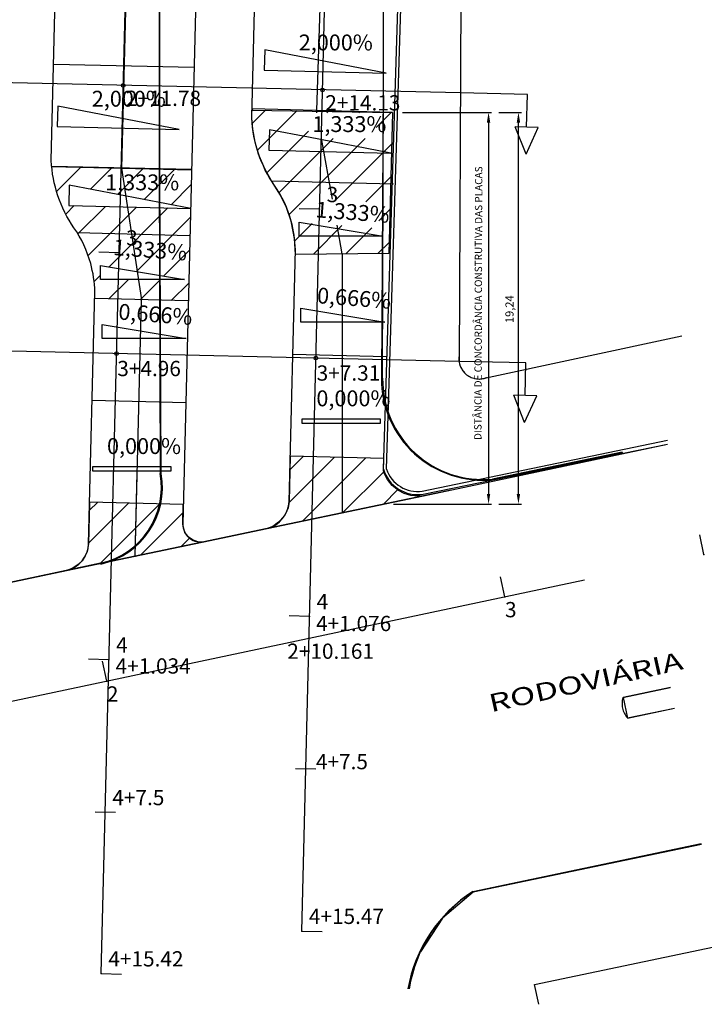
# Model space of a CAD drawing. Extents: x 4924 to 5058, y 955 to 1079.
# Drawn here: x 4980 to 5013, y 970 to 1018 of the extents above; entities that cross this region are included whole.
import ezdxf

# ---------------------------------------------------------------- set-up
doc = ezdxf.new("R2010")
doc.units = 0
doc.header["$LTSCALE"] = 35
for name, pattern in [('DASHDOT', [1, 0.5, -0.25, 0, -0.25]), ('DASHED', [0.75, 0.5, -0.25]), ('LIN0', [0]), ('LIN3', [3, 2, -0.5, 0, -0.5])]:
    doc.linetypes.add(name, pattern=pattern)
doc.layers.get('0').update_dxf_attribs({"linetype": 'CONTINUOUS'})
doc.layers.get('DEFPOINTS').update_dxf_attribs({"linetype": 'CONTINUOUS'})
for name, color, linetype in [('_TG', 7, 'LIN0'), ('_TG2', 7, 'LIN0'), ('_TG5', 7, 'LIN0'), ('AUXPLACA', 7, 'CONTINUOUS'), ('COTAPLACAS', 7, 'CONTINUOUS'), ('EIXO', 4, 'LIN3'), ('MEIO_FIO', 8, 'DASHED'), ('MEIOFIO', 5, 'CONTINUOUS'), ('PASSEIO2', 5, 'CONTINUOUS'), ('PLACAS', 8, 'CONTINUOUS'), ('PREDIOS', 150, 'CONTINUOUS'), ('REG120-160', 4, 'CONTINUOUS'), ('SECS', 6, 'CONTINUOUS')]:
    doc.layers.add(name, color=color, linetype=linetype)
doc.styles.add('REGUA140', font='ROMNSWIN.shx', dxfattribs={"width": 1.2})
doc.styles.add('ROMANS', font='romans')
doc.styles.add('T26A', font='ARIALN.TTF', dxfattribs={"height": 0.26})

# ---------------------------------------------------------------- blocks, each defined once
blk = doc.blocks.new('SIMB5')
at = {"color": 0}
blk.add_point((0, 0), dxfattribs=at)
for tag in ['COTA', 'PONTO', 'DESC']:
    blk.add_attdef(tag, (0, 0), '', height=1)
blk = doc.blocks.new('EST')
at = {"layer": 'EIXO'}
blk.add_line((0, 0), (0, 1), dxfattribs=at)

msp = doc.modelspace()

# ---------------------------------------------------------------- hatches: boundary and pattern name
at = {"layer": 'PLACAS'}
h = msp.add_hatch(dxfattribs=at)
h.set_pattern_fill('ANSI31', color=256, scale=0.35, style=0)
h.paths.add_polyline_path([(4984.846, 1009.297), (4981.963, 1009.369), (4981.988, 1010.368), (4984.765, 1009.834), (4984.558, 1011.207), (4981.122, 1011.292, 0.128617), (4982.219, 1008.271, -0.012296), (4982.373, 1008.039), (4985.046, 1007.973)])
h.paths.add_polyline_path([(4987.914, 1007.902), (4987.946, 1009.22), (4984.846, 1009.297), (4985.046, 1007.973)])
h.paths.add_polyline_path([(4987.993, 1011.122), (4984.558, 1011.207), (4984.765, 1009.834), (4987.946, 1009.223)])
h.paths.add_polyline_path([(4982.373, 1008.039, -0.073475), (4983.039, 1006.524, -0.057901), (4983.244, 1005.134), (4983.236, 1004.796), (4985.535, 1004.739), (4985.384, 1005.74), (4983.529, 1005.74), (4983.529, 1006.428), (4985.325, 1006.129), (4985.046, 1007.973)])
h.paths.add_polyline_path([(4987.834, 1004.682), (4987.914, 1007.902), (4985.046, 1007.973), (4985.325, 1006.129), (4987.656, 1005.74), (4985.384, 1005.74), (4985.535, 1004.739)])
h.paths.add_polyline_path([(4983.473, 1009.725), (4987.017, 1009.725), (4987.017, 1011.147), (4983.473, 1011.147)], flags=9)
h.paths.add_polyline_path([(4983.813, 1006.572), (4987.347, 1006.3), (4987.456, 1007.718), (4983.922, 1007.989)], flags=9)
h = msp.add_hatch(dxfattribs=at)
h.set_pattern_fill('ANSI31', color=256, scale=0.35, style=0)
h.paths.add_polyline_path([(4997.446, 996.943), (4992.847, 997.057), (4992.792, 994.831), (4992.741, 994.521), (4992.562, 994.121), (4992.272, 993.813), (4991.988, 993.607), (4991.709, 993.502), (4999.389, 995.113), (4999.12, 995.09), (4998.77, 995.122), (4998.441, 995.22), (4998.163, 995.364), (4997.859, 995.611), (4997.627, 995.903), (4997.483, 996.185), (4997.431, 996.335)])
h = msp.add_hatch(dxfattribs=at)
h.set_pattern_fill('ANSI31', color=256, scale=0.35, style=0)
h.paths.add_polyline_path([(4987.587, 994.681), (4982.988, 994.795), (4982.938, 992.753), (4982.869, 992.379), (4982.776, 992.158), (4982.619, 991.92), (4982.43, 991.728), (4982.125, 991.532), (4981.855, 991.436), (4988.521, 992.834), (4988.301, 992.846), (4988.037, 992.939), (4987.822, 993.1), (4987.673, 993.301), (4987.563, 993.709)])

# ---------------------------------------------------------------- linework, layer by layer
at = {"layer": '_TG', "color": 3}
for p in [(5013.177, 992.222, -0.291), (5013.177, 992.222, -0.291), (5003.394, 990.151, -0.291), (5003.394, 990.151, -0.291), (4993.413, 973.727, -0.291), (4993.413, 973.727, -0.291), (4983.559, 971.64, -0.291), (4983.559, 971.64, -0.291)]:
    msp.add_point(p, dxfattribs=at)
at = {"layer": 'AUXPLACA'}
for p, q in [((5011.532, 985.688, 9.919), (5009.205, 985.203, 9.924)), ((5009.205, 985.203, 9.924), (5009.427, 984.191, 9.893)), ((5009.427, 984.191, 9.893), (5011.734, 984.672, 9.889)), ((5013.06, 977.989, 9.891), (5001.834, 975.645, 9.912)), ((5001.834, 975.645, 9.912), (5000.334, 974.363)), ((5000.334, 974.363), (4999.246, 972.716))]:
    msp.add_line(p, q, dxfattribs=at)
at = {"layer": 'COTAPLACAS'}
msp.add_line((4999.389, 995.113, 9.626), (5011.386, 997.652, 9.626), dxfattribs=at)
for points in [[(4991.566, 1016.019), (4997.564, 1015.871), (4991.591, 1017.019)], [(4981.395, 1013.257), (4987.393, 1013.108), (4981.419, 1014.257)], [(4981.963, 1009.369), (4987.961, 1009.22), (4981.988, 1010.368)], [(4993.29, 1007.858), (4993.29, 1008.546), (4997.417, 1007.858)], [(4983.529, 1005.74), (4983.529, 1006.428), (4987.656, 1005.74)], [(4993.362, 1003.636), (4993.362, 1004.324), (4997.49, 1003.636)], [(4983.597, 1002.838), (4983.597, 1003.525), (4987.725, 1002.838)], [(4993.421, 998.875), (4993.421, 998.681), (4997.287, 998.681), (4997.287, 998.875)], [(4983.131, 996.53), (4983.131, 996.337), (4986.996, 996.337), (4986.996, 996.53)]]:
    msp.add_lwpolyline(points, close=True, dxfattribs=at)
msp.add_lwpolyline([(4993.737, 1012.723), (4991.825, 1013.091), (4991.8, 1012.091), (4997.798, 1011.942), (4993.737, 1012.723)], dxfattribs=at)
at = {"layer": 'DEFPOINTS', "color": 0, "linetype": 'BYBLOCK'}
for p in [(4995.398, 1006.989, 5.224), (4995.398, 994.276, -1.758), (5001.416, 994.276)]:
    msp.add_point(p, dxfattribs=at)
at = {"layer": 'EIXO', "ltscale": 1.2}
for p, q in [((4993.412, 973.727, -0.291), (4995.92, 1075.162, -0.291)), ((4993.412, 973.727, -0.291), (4995.92, 1075.162, -0.291)), ((4983.558, 971.64, -0.291), (4986.064, 1073.033, -0.291)), ((4983.558, 971.64, -0.291), (4986.064, 1073.033, -0.291)), ((4925.129, 973.579, -0.291), (5013.177, 992.222, -0.291)), ((4925.129, 973.579, -0.291), (5013.177, 992.222, -0.291))]:
    msp.add_line(p, q, dxfattribs=at)
at = {"layer": 'MEIO_FIO'}
for p, q in [((4997.416, 1031.391, 9.16), (4997.408, 1015.316, 9.236)), ((4997.416, 1031.391, 9.16), (4997.408, 1015.316, 9.236)), ((4997.43, 1015.296, 9.401), (4997.437, 1031.377, 9.314)), ((4997.43, 1015.296, 9.401), (4997.437, 1031.377, 9.314)), ((4986.405, 1027.656, 9.304), (4986.406, 1010.977, 9.385)), ((4986.405, 1027.656, 9.304), (4986.406, 1010.977, 9.385)), ((4986.436, 1010.985, 9.258), (4986.436, 1027.678, 9.234)), ((4986.436, 1010.985, 9.258), (4986.436, 1027.678, 9.234)), ((4997.408, 1015.316, 9.236), (4997.328, 1000.892, 9.358)), ((4997.408, 1015.316, 9.236), (4997.328, 1000.892, 9.358)), ((4997.388, 1000.889, 9.607), (4997.43, 1015.296, 9.401)), ((4997.388, 1000.889, 9.607), (4997.43, 1015.296, 9.401)), ((4986.406, 1010.977, 9.385), (4986.447, 996.202, 9.592)), ((4986.406, 1010.977, 9.385), (4986.447, 996.202, 9.592)), ((4986.51, 996.2, 9.395), (4986.436, 1010.985, 9.258)), ((4986.51, 996.2, 9.395), (4986.436, 1010.985, 9.258)), ((5009.166, 997.259, 9.612), (5002.788, 995.934, 9.599)), ((5009.166, 997.259, 9.612), (5002.788, 995.934, 9.599)), ((5002.81, 995.902, 9.495), (5009.189, 997.233, 9.483)), ((5002.81, 995.902, 9.495), (5009.189, 997.233, 9.483)), ((4958.549, 986.405, 9.366), (4983.541, 991.758, 9.504)), ((4958.549, 986.405, 9.366), (4983.541, 991.758, 9.504)), ((4983.524, 991.8, 9.607), (4958.554, 986.473, 9.509)), ((4983.524, 991.8, 9.607), (4958.554, 986.473, 9.509)), ((5009.196, 985.209, 9.633), (5011.524, 985.695, 9.628)), ((5009.196, 985.209, 9.633), (5011.524, 985.695, 9.628)), ((5009.419, 984.198, 9.603), (5011.725, 984.679, 9.598)), ((5009.419, 984.198, 9.603), (5011.725, 984.679, 9.598)), ((5001.817, 975.679, 9.526), (5013.046, 978.023, 9.504)), ((5001.817, 975.679, 9.526), (5013.046, 978.023, 9.504)), ((5001.825, 975.652, 9.622), (5013.052, 977.995, 9.6)), ((5001.825, 975.652, 9.622), (5013.052, 977.995, 9.6))]:
    msp.add_line(p, q, dxfattribs=at)
for centre, radius, start, end in [((5002.307, 1000.856, 9.358), 4.979, 179.5768, 275.794), ((5002.307, 1000.856, 9.358), 4.979, 179.5768, 275.794), ((5002.303, 1000.826, 9.607), 4.916, 179.2622, 275.6551), ((5002.303, 1000.826, 9.607), 4.916, 179.2622, 275.6551), ((4982.718, 995.507, 9.592), 3.794, 282.2614, 10.5589), ((4982.718, 995.507, 9.592), 3.794, 282.2614, 10.5589), ((4982.703, 995.532, 9.504), 3.866, 282.5266, 9.949), ((4982.703, 995.532, 9.504), 3.866, 282.5266, 9.949), ((5010.234, 984.907, 9.633), 1.081, 163.7562, 221.018), ((5010.234, 984.907, 9.633), 1.081, 163.7562, 221.018), ((5005.745, 969.603, 9.526), 7.235, 122.8811, 169.7949), ((5005.745, 969.603, 9.526), 7.235, 122.8811, 169.7949), ((5005.493, 969.83, 9.622), 6.881, 122.2137, 171.0964), ((5005.493, 969.83, 9.622), 6.881, 122.2137, 171.0964)]:
    msp.add_arc(centre, radius, start, end, dxfattribs=at)
at = {"layer": 'MEIOFIO', "elevation": 9.626}
for points in [[(4991.988, 1055.385, 0.523234), (4991.219, 1056.662), (4990.419, 1056.682, 0.414214), (4989.088, 1055.414), (4987.563, 993.709, 0.426128), (4988.521, 992.834), (4991.709, 993.502, 0.325425), (4992.792, 994.831), (4993.098, 1007.201, 0.058916), (4992.893, 1008.603, 0.085849), (4992.073, 1010.35, -0.140147), (4990.957, 1013.658), (4992.005, 1056.087)], [(4982.151, 1054.009, 0.291087), (4981.365, 1054.584), (4980.565, 1054.603, 0.414214), (4979.233, 1053.336), (4977.709, 991.63, 0.435581), (4978.667, 990.767), (4981.855, 991.436, 0.331435), (4982.938, 992.753), (4983.244, 1005.134, 0.057901), (4983.039, 1006.524, 0.085849), (4982.219, 1008.271, -0.140147), (4981.102, 1011.579), (4982.151, 1054.009)]]:
    msp.add_lwpolyline(points, format="xyb", dxfattribs=at)
at = {"layer": 'PASSEIO2'}
for p, q in [((4997.423, 996.425, 9.626), (4999.329, 1057.491, 9.626)), ((4997.573, 996.421, 9.626), (4999.478, 1057.476, 9.626)), ((4999.336, 995.337, 9.626), (5011.392, 997.839, 9.626)), ((4999.373, 995.191, 9.626), (5011.386, 997.652, 9.626))]:
    msp.add_line(p, q, dxfattribs=at)
for centre, radius, start, end in [((4999.098, 996.915, 9.626), 1.746, 196.2943, 279.0475), ((4999.102, 996.934, 9.626), 1.614, 198.5339, 278.3299)]:
    msp.add_arc(centre, radius, start, end, dxfattribs=at)
at = {"layer": 'PLACAS'}
for p, q in [((4995.685, 1062.615, 3.527), (4994.134, 1014.035, 9.626)), ((4985.763, 1060.476, 3.648), (4984.558, 1011.207, 9.626)), ((4988.109, 1016.143), (4981.23, 1016.291, 9.626)), ((4990.967, 1014.06), (4991.018, 1014.112)), ((4997.866, 1013.943, 9.626), (4990.968, 1014.113, 9.626)), ((4990.98, 1013.4), (4991.629, 1014.049)), ((4991.238, 1012.086), (4993.174, 1014.023)), ((4994.153, 1013.927, 9.559), (4994.134, 1014.035, 9.626)), ((4994.65, 1013.927), (4994.719, 1013.996)), ((4996.221, 1013.927), (4996.265, 1013.97)), ((4997.062, 1013.196), (4997.81, 1013.944)), ((4991.701, 1010.978), (4993.737, 1013.014)), ((4992.293, 1009.999), (4994.962, 1012.667)), ((4992.785, 1008.919), (4996.533, 1012.667)), ((4994.915, 1009.68, 6.906), (4994.379, 1012.667, 8.772)), ((4995.104, 1009.666), (4997.828, 1012.39)), ((4988.001, 1011.144), (4981.122, 1011.292, 9.626)), ((4987.993, 1011.122, 9.626), (4981.122, 1011.292, 9.626)), ((4981.122, 1011.292, 9.626), (4987.993, 1011.122, 9.626)), ((4984.558, 1011.207, 9.626), (4985.535, 1004.739, 9.626)), ((4991.921, 1010.582, 5.445), (4997.929, 1010.434, 9.626)), ((4996.563, 1009.554), (4997.788, 1010.779)), ((4997.194, 1008.613), (4997.748, 1009.167)), ((4993.065, 1007.627), (4993.93, 1008.493)), ((4982.373, 1008.039, 9.626), (4987.914, 1007.902, 9.626)), ((4993.985, 1006.976), (4995.39, 1008.381)), ((4995.398, 1006.989, 5.224), (4995.145, 1008.399, 6.106)), ((4995.571, 1006.99), (4996.849, 1008.268)), ((4997.158, 1007.005), (4997.708, 1007.556)), ((4997.695, 1007.01, 10.449), (4993.102, 1006.967)), ((4995.398, 1006.989, 5.224), (4995.398, 994.276, -1.758)), ((4987.834, 1004.682, 9.626), (4983.236, 1004.796, 9.626)), ((4985.228, 992.143, 3.693), (4985.535, 1004.739, 9.626)), ((4997.569, 1001.938, 2.914), (4992.971, 1002.051, 2.914)), ((4987.711, 999.681, 7.624), (4983.112, 999.795, 7.624)), ((4997.446, 996.943, 0.603), (4992.847, 997.057, 0.603)), ((4985.228, 992.143, 3.693), (4985.328, 996.237, 5.622)), ((5000.758, 995.394, -0.745), (4999.389, 995.113, 0.603)), ((4999.389, 995.113, 9.626), (4991.709, 993.502, 9.626)), ((4987.587, 994.681, 5.622), (4982.988, 994.795, 5.622)), ((4991.709, 993.502, 0.603), (4988.521, 992.834, 5.622)), ((4992.028, 993.569), (4992.272, 993.813)), ((4988.521, 992.834, 9.626), (4981.855, 991.436, 9.626)), ((4981.855, 991.436, 5.622), (4978.667, 990.767, 9.626))]:
    msp.add_line(p, q, dxfattribs=at)
at = {"layer": 'PLACAS', "color": 5}
for p, q in [((4998.366, 1013.943), (5002.743, 1013.943)), ((5003.093, 1013.943), (5004.211, 1013.943)), ((5002.593, 1013.443), (5002.593, 995.202)), ((5004.061, 995.202), (5004.061, 1013.443)), ((4997.926, 994.702), (5002.743, 994.702)), ((5003.093, 994.702), (5004.211, 994.702))]:
    msp.add_line(p, q, dxfattribs=at)
at = {"layer": 'PLACAS'}
for points, elevation in [([(4997.695, 1007.01), (4993.102, 1006.967), (4993.059, 1007.742), (4992.893, 1008.603), (4992.666, 1009.267), (4992.367, 1009.883), (4991.921, 1010.582), (4991.597, 1011.164), (4991.293, 1011.896), (4991.125, 1012.475), (4991.006, 1013.117), (4990.957, 1013.658), (4990.967, 1014.06), (4997.866, 1013.943), (4997.695, 1007.01)], 10.449), ([(4997.446, 996.943), (4992.847, 997.057), (4992.792, 994.831), (4992.741, 994.521), (4992.562, 994.121), (4992.272, 993.813), (4991.988, 993.607), (4991.709, 993.502), (4999.389, 995.113), (4999.12, 995.09), (4998.77, 995.122), (4998.441, 995.22), (4998.163, 995.364), (4997.859, 995.611), (4997.627, 995.903), (4997.483, 996.185), (4997.431, 996.335), (4997.446, 996.943)], 0.603), ([(4987.587, 994.681), (4982.988, 994.795), (4982.938, 992.753), (4982.869, 992.379), (4982.776, 992.158), (4982.619, 991.92), (4982.43, 991.728), (4982.125, 991.532), (4981.855, 991.436), (4988.521, 992.834), (4988.301, 992.846), (4988.037, 992.939), (4987.822, 993.1), (4987.673, 993.301), (4987.563, 993.709), (4987.587, 994.681)], 5.622)]:
    msp.add_lwpolyline(points, close=True, dxfattribs=dict(at, elevation=elevation))
msp.add_point((4985.228, 992.143, 3.693), dxfattribs=at)
at = {"layer": 'PLACAS', "color": 5}
for points in [[(5002.509, 1013.443), (5002.676, 1013.443), (5002.593, 1013.943)], [(5003.977, 1013.443), (5004.144, 1013.443), (5004.061, 1013.943)], [(5002.509, 995.202), (5002.676, 995.202), (5002.593, 994.702)], [(5003.977, 995.202), (5004.144, 995.202), (5004.061, 994.702)]]:
    msp.add_solid(points, dxfattribs=at)
at = {"layer": 'PREDIOS', "ltscale": 5}
for p, q in [((5001.293, 1031.243, 9.533), (5001.14, 1001.715, 9.753)), ((5001.293, 1031.243, 9.533), (5001.14, 1001.715, 9.753)), ((5002.164, 1000.846, 9.733), (5012.098, 1002.964, 9.697)), ((5002.164, 1000.846, 9.733), (5012.098, 1002.964, 9.697)), ((5004.854, 971.11, 9.743), (5016.083, 973.454, 9.722)), ((5004.854, 971.11, 9.743), (5016.083, 973.454, 9.722)), ((5005.058, 970.131, 9.693), (5004.854, 971.11, 9.743))]:
    msp.add_line(p, q, dxfattribs=at)
at = {"layer": 'PREDIOS', "linetype": 'DASHDOT', "ltscale": 5}
msp.add_arc((5002.131, 1001.846, 9.733), 1, 171.8234, 292.272, dxfattribs=at)
at = {"layer": 'PREDIOS', "ltscale": 5}
msp.add_arc((5002.131, 1001.846, 9.733), 1, 171.8234, 292.272, dxfattribs=at)
at = {"layer": 'SECS', "ltscale": 13}
for p, q in [((5001.208, 1014.897, -11.652), (4939.715, 1016.279, 9.032)), ((5001.208, 1014.897, -11.652), (4939.715, 1016.279, 9.032)), ((5004.5, 1014.823, -37.935), (5001.209, 1014.897, -37.935)), ((5004.464, 1013.218, -37.935), (5004.5, 1014.823, -37.935)), ((5004.434, 1011.892, -37.935), (5003.896, 1013.231, -37.935)), ((5005.031, 1013.205, -37.935), (5003.896, 1013.231, -37.935)), ((5004.434, 1011.892, -37.935), (5005.031, 1013.205, -37.935)), ((5001.14, 1001.715, 9.753), (4939.402, 1003.103, 30.519)), ((5001.14, 1001.715, 9.753), (4939.402, 1003.103, 30.519)), ((5004.432, 1001.641, -16.53), (5001.14, 1001.715, -16.53)), ((5004.396, 1000.037, -16.53), (5004.432, 1001.641, -16.53)), ((5004.366, 998.711, -16.53), (5003.828, 1000.049, -16.53)), ((5004.963, 1000.024, -16.53), (5003.828, 1000.049, -16.53)), ((5004.366, 998.711, -16.53), (5004.963, 1000.024, -16.53))]:
    msp.add_line(p, q, dxfattribs=at)
for centre in [(4984.636, 1015.269, -0.291), (4984.636, 1015.269, -0.291), (4994.434, 1015.049, -9.374), (4994.434, 1015.049, -9.374), (4984.31, 1002.094, 15.414), (4984.31, 1002.094, 15.414), (4994.108, 1001.873, 12.118), (4994.108, 1001.873, 12.118)]:
    msp.add_circle(centre, 0.0899, dxfattribs=at)
for p in [(4984.636, 1015.269, -0.291), (4984.636, 1015.269, -0.291), (4994.434, 1015.049, -9.374), (4994.434, 1015.049, -9.374), (4984.311, 1002.094, 15.414), (4984.311, 1002.094, 15.414), (4994.108, 1001.873, 12.118), (4994.108, 1001.873, 12.118)]:
    msp.add_point(p, dxfattribs=at)

# ---------------------------------------------------------------- block references
at = {"layer": '_TG', "color": 3}
ref = msp.add_blockref('SIMB5', (4994.289, 1009.182, -0.291), dxfattribs=dict(at, rotation=359.9993839980477))
ref.add_attrib('PONTO', '3', (4994.639, 1009.532, -0.291), dxfattribs={"color": 1, "height": 0.75, "rotation": 359.9994, "style": 'ROMANS'})
ref = msp.add_blockref('SIMB5', (4994.289, 1009.182, -0.291), dxfattribs=dict(at, rotation=359.9993839980477))
ref.add_attrib('PONTO', '3', (4994.639, 1009.532, -0.291), dxfattribs={"color": 1, "height": 0.75, "rotation": 359.9994, "style": 'ROMANS'})
ref = msp.add_blockref('SIMB5', (4993.794, 989.188, -0.291), dxfattribs=dict(at, rotation=359.9993839980477))
ref.add_attrib('PONTO', '4', (4994.144, 989.538, -0.291), dxfattribs={"color": 1, "height": 0.75, "rotation": 359.9994, "style": 'ROMANS'})
ref = msp.add_blockref('SIMB5', (4993.794, 989.188, -0.291), dxfattribs=dict(at, rotation=359.9993839980477))
ref.add_attrib('PONTO', '4', (4994.144, 989.538, -0.291), dxfattribs={"color": 1, "height": 0.75, "rotation": 359.9994, "style": 'ROMANS'})
ref = msp.add_blockref('SIMB5', (4993.768, 988.113, -0.291), dxfattribs=dict(at, rotation=359.9993839980477))
ref.add_attrib('PONTO', '4+1.076', (4994.118, 988.463, -0.291), dxfattribs={"color": 1, "height": 0.75, "rotation": 359.9994, "style": 'ROMANS'})
ref = msp.add_blockref('SIMB5', (4993.768, 988.113, -0.291), dxfattribs=dict(at, rotation=359.9993839980477))
ref.add_attrib('PONTO', '4+1.076', (4994.118, 988.463, -0.291), dxfattribs={"color": 1, "height": 0.75, "rotation": 359.9994, "style": 'ROMANS'})
ref = msp.add_blockref('SIMB5', (4993.768, 988.113, -0.291), dxfattribs=dict(at, rotation=359.9993839980477))
ref.add_attrib('PONTO', '2+10.161', (4992.701, 987.102, -0.291), dxfattribs={"color": 1, "height": 0.75, "rotation": 359.9994, "style": 'ROMANS'})
ref = msp.add_blockref('SIMB5', (4993.768, 988.113, -0.291), dxfattribs=dict(at, rotation=359.9993839980477))
ref.add_attrib('PONTO', '2+10.161', (4992.701, 987.102, -0.291), dxfattribs={"color": 1, "height": 0.75, "rotation": 359.9994, "style": 'ROMANS'})
ref = msp.add_blockref('SIMB5', (4983.828, 986.008, -0.291), dxfattribs=dict(at, rotation=359.9993839980477))
ref.add_attrib('PONTO', '2', (4983.835, 985, -0.291), dxfattribs={"color": 1, "height": 0.75, "rotation": 359.9994, "style": 'ROMANS'})
ref = msp.add_blockref('SIMB5', (4983.828, 986.008, -0.291), dxfattribs=dict(at, rotation=359.9993839980477))
ref.add_attrib('PONTO', '2', (4983.835, 985, -0.291), dxfattribs={"color": 1, "height": 0.75, "rotation": 359.9994, "style": 'ROMANS'})
at = {"layer": '_TG2', "color": 6, "linetype": 'CONTINUOUS'}
for p, rotation in [((4994.289, 1009.182, -0.291), 88.58408073780899), ((4994.289, 1009.182, -0.291), 88.58408073780899), ((5013.177, 992.222, -0.291), 11.95515972037551), ((5013.177, 992.222, -0.291), 11.95515972037551), ((5003.394, 990.151, -0.291), 11.95515972037551), ((5003.394, 990.151, -0.291), 11.95515972037551), ((4993.794, 989.188, -0.291), 88.58408073780899), ((4993.794, 989.188, -0.291), 88.58408073780899), ((4983.828, 986.008, -0.291), 11.95515972037551), ((4983.828, 986.008, -0.291), 11.95515972037551), ((4993.412, 973.727, -0.291), 268.5834707195658), ((4993.412, 973.727, -0.291), 268.5834707195658), ((4983.558, 971.64, -0.291), 268.5834707195658), ((4983.558, 971.64, -0.291), 268.5834707195658)]:
    msp.add_blockref('EST', p, dxfattribs=dict(at, rotation=rotation))
at = {"layer": '_TG5', "color": 3}
ref = msp.add_blockref('SIMB5', (4984.433, 1007.053, -0.291), dxfattribs=dict(at, rotation=359.9993839980477))
ref.add_attrib('PONTO', '3', (4984.783, 1007.403, -0.291), dxfattribs={"color": 1, "height": 0.75, "rotation": 359.9994, "style": 'ROMANS'})
ref = msp.add_blockref('SIMB5', (4984.433, 1007.053, -0.291), dxfattribs=dict(at, rotation=359.9993839980477))
ref.add_attrib('PONTO', '3', (4984.783, 1007.403, -0.291), dxfattribs={"color": 1, "height": 0.75, "rotation": 359.9994, "style": 'ROMANS'})
ref = msp.add_blockref('SIMB5', (4983.939, 987.059, -0.291), dxfattribs=dict(at, rotation=359.9993839980477))
ref.add_attrib('PONTO', '4', (4984.289, 987.409, -0.291), dxfattribs={"color": 1, "height": 0.75, "rotation": 359.9994, "style": 'ROMANS'})
ref = msp.add_blockref('SIMB5', (4983.939, 987.059, -0.291), dxfattribs=dict(at, rotation=359.9993839980477))
ref.add_attrib('PONTO', '4', (4984.289, 987.409, -0.291), dxfattribs={"color": 1, "height": 0.75, "rotation": 359.9994, "style": 'ROMANS'})
ref = msp.add_blockref('SIMB5', (4983.913, 986.026, -0.291), dxfattribs=dict(at, rotation=359.9993839980477))
ref.add_attrib('PONTO', '4+1.034', (4984.263, 986.376, -0.291), dxfattribs={"color": 1, "height": 0.75, "rotation": 359.9994, "style": 'ROMANS'})
ref = msp.add_blockref('SIMB5', (4983.913, 986.026, -0.291), dxfattribs=dict(at, rotation=359.9993839980477))
ref.add_attrib('PONTO', '4+1.034', (4984.263, 986.376, -0.291), dxfattribs={"color": 1, "height": 0.75, "rotation": 359.9994, "style": 'ROMANS'})
at = {"layer": 'MEIO_FIO', "color": 6, "linetype": 'CONTINUOUS', "rotation": 88.58407546858759}
for p in [(4984.433, 1007.053, -0.291), (4984.433, 1007.053, -0.291), (4983.939, 987.059, -0.291), (4983.939, 987.059, -0.291), (4994.109, 981.678, -0.291), (4994.109, 981.678, -0.291), (4984.253, 979.549, -0.291), (4984.253, 979.549, -0.291)]:
    msp.add_blockref('EST', p, dxfattribs=at)

# ---------------------------------------------------------------- texts
at = {"layer": '_TG', "color": 1, "style": 'ROMANS'}
for s, p in [('3', (5003.402, 989.143, -0.291)), ('3', (5003.402, 989.143, -0.291)), ('4+7.5', (4994.109, 981.678, -0.291)), ('4+7.5', (4994.109, 981.678, -0.291)), ('4+7.5', (4984.104, 979.912, -0.291)), ('4+7.5', (4984.104, 979.912, -0.291)), ('4+15.47', (4993.763, 974.077, -0.291)), ('4+15.47', (4993.763, 974.077, -0.291)), ('4+15.42', (4983.909, 971.99, -0.291)), ('4+15.42', (4983.909, 971.99, -0.291))]:
    msp.add_text(s, height=0.75, rotation=359.9994, dxfattribs=at).set_placement(p)
at = {"layer": 'COTAPLACAS', "style": 'T26A'}
for s, p in [('2,000%', (4993.265, 1016.988)), ('2,000%', (4983.093, 1014.225)), ('1,333%', (4993.934, 1012.978)), ('1,333%', (4983.75, 1010.116)), ('0,000%', (4994.131, 999.507)), ('0,000%', (4983.841, 997.163))]:
    msp.add_text(s, height=0.78, dxfattribs=at).set_placement(p)
for s, p in [('1,333%', (4994.07, 1008.793)), ('1,333%', (4984.119, 1006.941)), ('0,666%', (4994.142, 1004.572)), ('0,666%', (4984.377, 1003.773))]:
    msp.add_text(s, height=0.78, rotation=355.6038, dxfattribs=at).set_placement(p)
at = {"layer": 'PLACAS', "color": 5, "attachment_point": 5}
for s, insert, char_height, rotation in [('DISTÂNCIA DE CONCORDÂNCIA CONSTRUTIVA DAS PLACAS', (5002.134, 1004.571), 0.36, 89.8148), ('\\A1;19,24', (5003.621, 1004.275), 0.4, 90)]:
    msp.add_mtext(s, dxfattribs=dict(at, insert=insert, char_height=char_height, rotation=rotation))
at = {"layer": 'REG120-160', "style": 'REGUA140', "width": 1.4}
msp.add_text('RODOVIÁRIA', height=0.875, rotation=12.6497, dxfattribs=at).set_placement((5002.719, 984.473, 9.29))
at = {"layer": 'SECS', "style": 'ROMANS'}
for s, p in [('2+11.78', (4984.771, 1014.259, -6.078)), ('2+11.78', (4984.771, 1014.259, -6.078)), ('2+14.13', (4994.569, 1014.039, -9.374)), ('2+14.13', (4994.569, 1014.039, -9.374)), ('3+4.96', (4984.348, 1000.987, 15.414)), ('3+4.96', (4984.348, 1000.987, 15.414)), ('3+7.31', (4994.146, 1000.766, 12.118)), ('3+7.31', (4994.146, 1000.766, 12.118))]:
    msp.add_text(s, height=0.75, rotation=359.9994, dxfattribs=at).set_placement(p)

doc.saveas('drawing.dxf')
